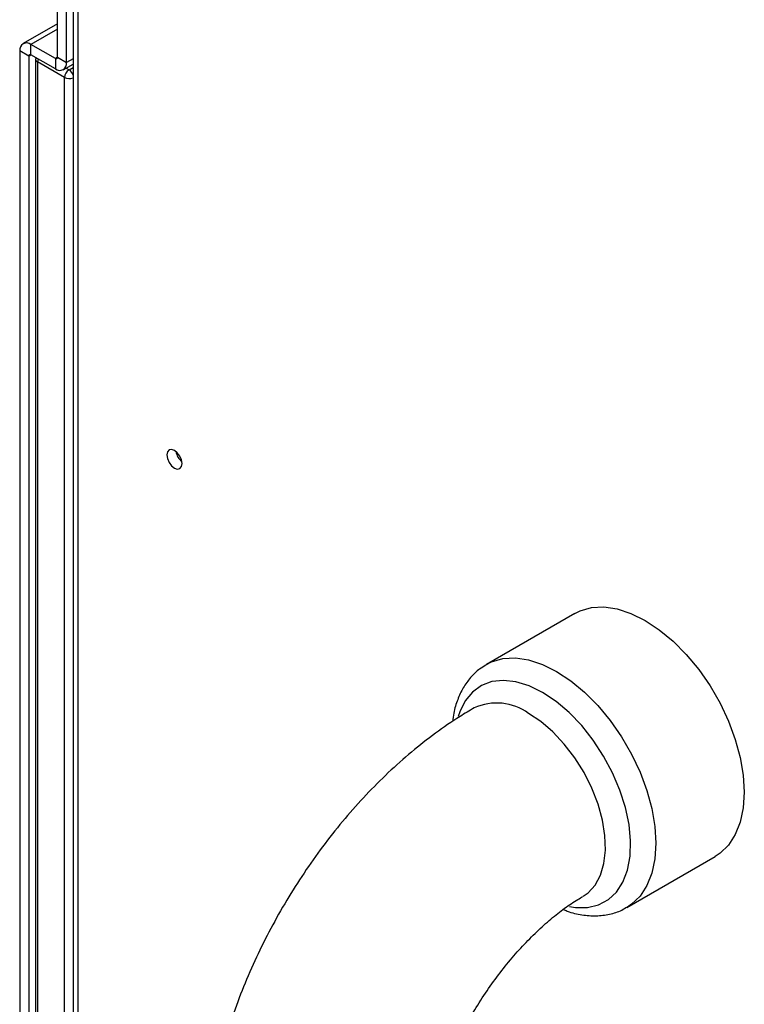
# Model space of a CAD drawing. Units: inches. Extents: x 0 to 122, y 0 to 99.
# Drawn here: x 27 to 30, y 82 to 87 of the extents above; entities that cross this region are included whole.
import ezdxf

# ---------------------------------------------------------------- set-up
doc = ezdxf.new("R2010")
doc.units = ezdxf.units.IN
doc.header["$MEASUREMENT"] = 0

msp = doc.modelspace()

# ---------------------------------------------------------------- linework, layer by layer
at = {"color": 7, "linetype": 'Continuous', "lineweight": 25}
for p, q in [((27.17, 95.5613), (27.17, 80.9805)), ((27.0937, 86.8364), (27.0937, 87.2324)), ((27.1379, 86.8109), (27.1379, 87.2069)), ((27.0937, 87.0014), (26.9241, 86.9035)), ((26.9629, 86.8486), (26.9629, 86.8997)), ((27.0831, 86.8303), (26.9629, 86.8997)), ((26.9523, 86.8425), (26.9081, 86.868)), ((26.9081, 86.868), (26.9081, 80.7964)), ((26.9523, 86.8425), (26.9523, 80.8474)), ((27.0831, 86.7793), (26.9629, 86.8486)), ((27.0937, 86.8364), (27.1379, 86.8109)), ((26.9861, 86.8263), (26.9861, 80.8865)), ((27.1281, 86.7369), (26.9952, 86.8136)), ((27.0831, 86.8303), (27.0831, 86.7793)), ((27.1218, 86.7754), (27.17, 86.8032)), ((29.6372, 84.101), (29.2022, 83.8499)), ((29.8921, 82.6547), (30.3271, 82.9058))]:
    msp.add_line(p, q, dxfattribs=at)
at = {"color": 8, "linetype": 'Continuous', "lineweight": 25}
for p, q in [((27.1927, 95.5265), (27.1927, 80.9614)), ((27.0937, 86.9752), (26.9629, 86.8997)), ((26.9523, 86.8425), (26.9629, 86.8486)), ((27.0937, 86.8364), (27.0831, 86.8303)), ((26.9952, 86.8136), (26.9952, 80.897)), ((27.17, 86.8294), (27.1379, 86.8109)), ((27.1355, 86.7833), (27.1501, 86.7749)), ((27.1501, 86.7749), (27.17, 86.7864)), ((27.1281, 81.0156), (27.1281, 86.7369))]:
    msp.add_line(p, q, dxfattribs=at)
at = {"color": 7, "linetype": 'Continuous', "lineweight": 25, "flags": 128}
for points in [[(27.6682, 84.9027), (27.6539, 84.9077), (27.6417, 84.9053), (27.6336, 84.896), (27.6307, 84.8811), (27.6336, 84.8628), (27.6417, 84.8441), (27.6539, 84.8277), (27.6682, 84.8161), (27.6825, 84.8112), (27.6947, 84.8135), (27.7028, 84.8229), (27.7057, 84.8378), (27.7028, 84.856), (27.6947, 84.8747), (27.6825, 84.8911), (27.6682, 84.9027)], [(29.6372, 84.101), (29.6626, 84.1136), (29.7184, 84.1296), (29.7795, 84.1329), (29.8447, 84.1233), (29.9127, 84.1011), (29.9821, 84.0668), (30.0516, 84.021), (30.1196, 83.9646), (30.1848, 83.8989), (30.2459, 83.8251), (30.3016, 83.7447), (30.3509, 83.6595), (30.3926, 83.571), (30.4259, 83.4812), (30.4503, 83.3919), (30.4651, 83.3048), (30.47, 83.2217), (30.4651, 83.1444), (30.4503, 83.0744), (30.4259, 83.0131), (30.3926, 82.9618), (30.3509, 82.9216), (30.3271, 82.9058)]]:
    msp.add_lwpolyline(points, dxfattribs=at)
at = {"color": 8, "linetype": 'Continuous', "lineweight": 25, "flags": 128}
for points in [[(29.1995, 83.8483), (29.2277, 83.8625), (29.2834, 83.8785), (29.3445, 83.8818), (29.4097, 83.8722), (29.4777, 83.85), (29.5472, 83.8157)], [(29.5472, 83.8157), (29.6166, 83.7699), (29.6846, 83.7135), (29.7499, 83.6478), (29.811, 83.574), (29.8667, 83.4936), (29.9159, 83.4084), (29.9576, 83.3199), (29.991, 83.2301), (30.0153, 83.1408), (30.0301, 83.0537), (30.0351, 82.9706), (30.0301, 82.8933), (30.0153, 82.8233), (29.991, 82.762), (29.9576, 82.7107), (29.9159, 82.6705), (29.895, 82.6564)], [(29.4783, 83.7126), (29.4122, 83.7449), (29.3476, 83.7648), (29.2861, 83.7716), (29.2291, 83.7654), (29.1779, 83.7462), (29.1338, 83.7145), (29.0978, 83.6711), (29.0707, 83.6169), (29.0627, 83.5933)], [(29.6112, 82.6598), (29.6402, 82.6552), (29.6996, 82.6548), (29.7538, 82.6676), (29.8016, 82.6931), (29.8418, 82.7308), (29.8735, 82.7798), (29.8959, 82.8389), (29.9085, 82.9068), (29.9111, 82.9818), (29.9035, 83.0623), (29.8859, 83.1463), (29.8588, 83.2318), (29.8227, 83.3169), (29.7786, 83.3995), (29.7274, 83.4777), (29.6705, 83.5498), (29.609, 83.6139), (29.5444, 83.6686), (29.4783, 83.7126)], [(29.6775, 82.7098), (29.7024, 82.7273), (29.737, 82.7652), (29.7631, 82.8136), (29.78, 82.8714), (29.7874, 82.9369), (29.7849, 83.0086), (29.7727, 83.0845), (29.7512, 83.1627), (29.7207, 83.2412), (29.6822, 83.3178), (29.6366, 83.3908), (29.5852, 83.4581), (29.5292, 83.5179), (29.4701, 83.5689), (29.4094, 83.6096)]]:
    msp.add_lwpolyline(points, dxfattribs=at)
at = {"color": 7, "linetype": 'Continuous', "lineweight": 25}
for centre, radius, start, end in [((26.9415, 86.8735), 0.0338, 50.7972, 189.2136), ((26.9587, 86.8436), 0.00655, 50.7978, 189.2091), ((27.0872, 86.8354), 0.00655, 230.7906, 9.2201), ((27.0171, 86.8263), 0.031, 164.5232, 180), ((27.1045, 86.8055), 0.0338, 230.7965, 9.2143), ((27.1757, 86.7347), 0.0476, 122.6073, 177.3902), ((27.7597, 84.9122), 0.0853, 189.9259, 230.068)]:
    msp.add_arc(centre, radius, start, end, dxfattribs=at)
at = {"color": 8, "linetype": 'Continuous', "lineweight": 25}
for centre, radius, start, end in [((27.0016, 86.8278), 0.0156, 185.6875, 245.621), ((27.0361, 86.8128), 0.0409, 157.7862, 178.7535), ((27.1242, 86.7345), 0.0479, 17.1446, 57.306), ((27.1502, 86.7797), 0.0481, 242.7843, 294.2973), ((29.2531, 83.3949), 0.2655, 53.9385, 114.7475)]:
    msp.add_arc(centre, radius, start, end, dxfattribs=at)
at = {"color": 7, "linetype": 'Continuous', "lineweight": 25}
for points, knots in [([(29.1996, 83.8465), (29.189, 83.8405), (29.161, 83.8243), (29.1233, 83.7865), (29.0868, 83.736), (29.0593, 83.677), (29.0419, 83.621), (29.0375, 83.5831), (29.0359, 83.5691)], [0, 0, 0, 0, 0.113175, 0.301423, 0.490539, 0.684008, 0.883752, 1, 1, 1, 1]), ([(29.1419, 83.6361), (29.1187, 83.6223), (29.0542, 83.584), (28.9508, 83.5129), (28.833, 83.4206), (28.7193, 83.3193), (28.6102, 83.21), (28.5062, 83.0934), (28.4078, 82.9704), (28.3155, 82.8416), (28.2296, 82.7078), (28.1505, 82.5696), (28.0786, 82.4278), (28.0144, 82.283), (27.9582, 82.136), (27.9104, 81.9874), (27.8715, 81.8378), (27.8419, 81.6879), (27.8222, 81.5383), (27.8145, 81.421), (27.8139, 81.3539), (27.8137, 81.3356)], [0, 0, 0, 0, 0.031388, 0.087446, 0.143447, 0.199364, 0.255111, 0.310667, 0.366044, 0.421284, 0.476438, 0.531567, 0.586735, 0.641986, 0.697391, 0.753012, 0.808913, 0.865142, 0.921725, 0.978648, 1, 1, 1, 1]), ([(28.8837, 81.3356), (28.8839, 81.348), (28.8843, 81.3839), (28.8895, 81.4496), (28.9018, 81.534), (28.9211, 81.6244), (28.9476, 81.7194), (28.9812, 81.8175), (29.0219, 81.9172), (29.0692, 82.0169), (29.1225, 82.1152), (29.1812, 82.2106), (29.2443, 82.3017), (29.3109, 82.3871), (29.3797, 82.4658), (29.4495, 82.5366), (29.5191, 82.5988), (29.5868, 82.6517), (29.6393, 82.6872), (29.6683, 82.7043), (29.6769, 82.7094)], [0, 0, 0, 0, 0.029906, 0.086522, 0.14378, 0.201821, 0.260592, 0.319993, 0.379905, 0.440191, 0.500716, 0.561336, 0.621883, 0.682197, 0.742138, 0.801577, 0.860394, 0.918496, 0.975823, 1, 1, 1, 1]), ([(29.5801, 82.6453), (29.5865, 82.6424), (29.6168, 82.6291), (29.6712, 82.6174), (29.7414, 82.6113), (29.8076, 82.6199), (29.8595, 82.6357), (29.8862, 82.6526), (29.8951, 82.6583)], [0, 0, 0, 0, 0.059145, 0.27774, 0.492599, 0.700593, 0.900691, 1, 1, 1, 1])]:
    msp.add_open_spline(points, degree=3, knots=knots, dxfattribs=at)

doc.saveas('drawing.dxf')
